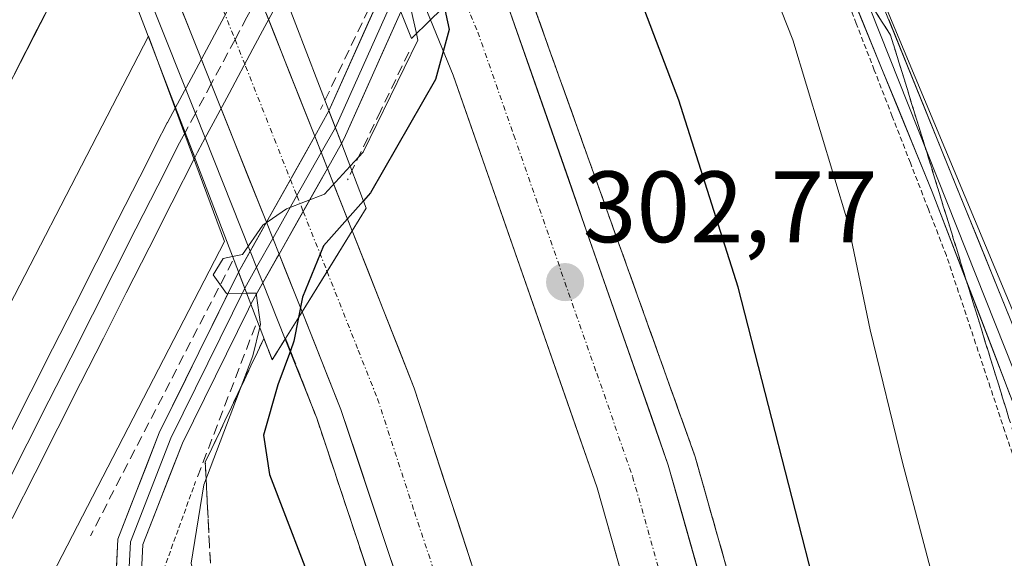
# Model space of a CAD drawing. Units: metres. Extents: x 604689 to 608164, y 4685263 to 4687629.
# Drawn here: x 605101 to 605198, y 4686599 to 4686653 of the extents above; entities that cross this region are included whole.
import ezdxf
from ezdxf.enums import TextEntityAlignment as Align

# ---------------------------------------------------------------- set-up
doc = ezdxf.new("R2010")
doc.units = ezdxf.units.M
doc.header["$MEASUREMENT"] = 0
for name, pattern in [('TRAZO_Y_PUNTO', [1, 0.5, -0.25, 0, -0.25]), ('TRAZOS', [0.75, 0.5, -0.25]), ('TRAZOSX2', [1.5, 1, -0.5])]:
    doc.linetypes.add(name, pattern=pattern)
for name, color, linetype, lineweight in [('Alambrada virtual', 2, 'TRAZOS', 0), ('Arcén (en calzada doble)', 9, 'Continuous', 13), ('Carretera de calzada doble', 1, 'Continuous', 13), ('Carretera de calzada doble Cxs', 1, 'Continuous', 13), ('Carretera de calzada doble eje', 1, 'TRAZO_Y_PUNTO', 0), ('Carretera de calzada única', 19, 'Continuous', 13), ('Carretera de calzada única Cxs', 19, 'Continuous', 13), ('Carátula', 7, 'Continuous', 5), ('Cultivos herbáceos CxS', 92, 'Continuous', 0), ('Curva de nivel maestra', 36, 'Continuous', 30), ('Curva de nivel normal', 36, 'Continuous', 0), ('Ferrocarril', 144, 'Continuous', 13), ('Ferrocarril oculto', 252, 'TRAZOSX2', 13), ('Layer 0', 7, 'Continuous', 0), ('Muro lineal', 1, 'TRAZOSX2', 13), ('Núcleo urbano CxS', 19, 'Continuous', 0), ('Obra de contención lineal', 1, 'TRAZOSX2', 13), ('Puente', 1, 'Continuous', 0), ('Puente Cxs', 1, 'Continuous', 13), ('Punto de cota en terreno', 7, 'Continuous', 0), ('Rótulo de punto de cota en terreno', 19, 'Continuous', 0), ('Talud superficial', 39, 'TRAZOSX2', 0)]:
    doc.layers.add(name, color=color, linetype=linetype, lineweight=lineweight)
doc.styles.add('Arial', font='txt', dxfattribs={"height": 0.2})

# ---------------------------------------------------------------- blocks, each defined once
blk = doc.blocks.new('*U152')
at = {"layer": 'Cultivos herbáceos CxS', "color": 92, "linetype": 'Continuous', "lineweight": 0}
blk.add_polyline3d([(605148.5691, 4685763.0993, 289.5091), (605167.9571, 4685834.5555, 288.8517), (605199.1777, 4685970.4735, 289.3817), (605228.9169, 4686105.2309, 289.489), (605245.3833, 4686218.6701, 289.2901), (605244.6005, 4686272.0321, 290.016), (605242.8973, 4686383.9529, 290.0125), (605234.9327, 4686464.2895, 290.1906), (605209.3465, 4686587.0473, 290.0925), (605201.5033, 4686618.4361, 290.8885), (605179.5423, 4686671.0135, 291.8864), (605170.8046, 4686697.1061, 291.4233), (605161.4927, 4686708.4433, 290.6373), (605293.4709, 4686963.6699, 291.1004)], dxfattribs=at)
blk = doc.blocks.new('5PATER')
at = {"layer": 'Carátula', "linetype": 'Continuous', "lineweight": 5}
h = blk.add_hatch(color=250, dxfattribs=at)
edge = h.paths.add_edge_path()
edge.add_ellipse((0.002, 0.008), major_axis=(-1.326, -1.344), ratio=0.999422, start_angle=0, end_angle=360)

msp = doc.modelspace()

# ---------------------------------------------------------------- linework, layer by layer
at = {"layer": 'Alambrada virtual', "color": 2, "linetype": 'TRAZOS', "lineweight": 0}
for points in [[(605202.83, 4686598.86, 291.115), (605201.383, 4686603.206, 291.077), (605199.936, 4686607.552, 291.321), (605198.489, 4686611.897, 291.49), (605197.042, 4686616.243, 291.595), (605195.594, 4686620.589, 291.696), (605194.147, 4686624.934, 291.859), (605192.7, 4686629.28, 291.876), (605190.917, 4686633.867, 291.775), (605189.133, 4686638.453, 292.09), (605187.35, 4686643.04, 291.798), (605185.567, 4686647.627, 292.113), (605183.783, 4686652.213, 292.262), (605182, 4686656.8, 292.272), (605179.744, 4686660.392, 292.81), (605177.488, 4686663.984, 293.058), (605175.232, 4686667.576, 293.448), (605172.976, 4686671.168, 293.717), (605170.72, 4686674.76, 293.657), (605167.535, 4686675.485, 294.234), (605164.35, 4686676.21, 294.458), (605160.91, 4686674.573, 294.97), (605157.47, 4686672.937, 295.28), (605154.03, 4686671.3, 295.542)], [(605139.798, 4686502.15, 292.031), (605138.665, 4686506.86, 291.997), (605137.532, 4686511.57, 291.924), (605136.4, 4686516.28, 291.754), (605135.268, 4686520.99, 291.732), (605134.135, 4686525.7, 291.851), (605133.003, 4686530.41, 291.902), (605131.87, 4686535.12, 291.785), (605130.316, 4686539.536, 291.787), (605128.763, 4686543.953, 291.896), (605127.209, 4686548.369, 291.773), (605125.655, 4686552.785, 291.822), (605124.101, 4686557.201, 291.956), (605122.548, 4686561.617, 292.046), (605120.994, 4686566.034, 292.026), (605119.44, 4686570.45, 292.313), (605118.3, 4686575.16, 292.554), (605117.16, 4686579.87, 292.645), (605116.02, 4686584.58, 292.862), (605114.88, 4686589.29, 293.277), (605113.74, 4686594, 293.587), (605115.257, 4686598.183, 294.035), (605116.773, 4686602.367, 294.321), (605118.29, 4686606.55, 295.179)]]:
    msp.add_polyline3d(points, dxfattribs=at)
at = {"layer": 'Arcén (en calzada doble)', "color": 9, "linetype": 'Continuous', "lineweight": 13}
for points in [[(605147.011, 4686666.024), (605149.45, 4686660.18), (605150.96, 4686656.54), (605167.85, 4686609.39), (605189.85, 4686531.65), (605198.05, 4686497.73), (605203.1, 4686473.74), (605215.72, 4686388.8), (605220.03, 4686334.01), (605222.33, 4686271.76), (605221.11, 4686223.64), (605217.81, 4686166.4), (605212.43, 4686122.55), (605203.68, 4686069.64), (605195.54, 4686027.43), (605186.66, 4685987.41), (605171.44, 4685926.42), (605161.647, 4685887.17)], [(605109.714, 4686665.145), (605109.72, 4686665.13), (605118.41, 4686643.33), (605123.832, 4686629.714)], [(605123.832, 4686629.714), (605124.459, 4686628.139)], [(605124.459, 4686628.139), (605125.08, 4686626.581)], [(605125.08, 4686626.581), (605127.29, 4686621.03), (605130.42, 4686613.19), (605138.01, 4686590.39), (605157.89, 4686519.49), (605170.51, 4686461.81), (605181.59, 4686386.45), (605186.29, 4686332.32), (605188.18, 4686266.48), (605185.57, 4686191.68), (605181.43, 4686147.77), (605171.18, 4686078.08), (605166.02, 4686049.47), (605160.94, 4686026.06), (605144.3, 4685958.62), (605138.98, 4685937.14), (605127.715, 4685891.628)]]:
    msp.add_lwpolyline(points, dxfattribs=at)
at = {"layer": 'Carretera de calzada doble', "color": 1, "linetype": 'Continuous', "lineweight": 13}
for points in [[(605130.216, 4686641.08), (605124.69, 4686655.06), (605115.915, 4686677.252)], [(605111.251, 4686668.155), (605119.98, 4686646.26), (605125.435, 4686632.568)], [(605147.62, 4686658.41), (605148.77, 4686655.63), (605165.19, 4686608.55), (605187.15, 4686530.94), (605195.33, 4686497.11), (605200.35, 4686473.25), (605212.95, 4686388.48), (605217.25, 4686333.84), (605219.54, 4686271.74), (605218.32, 4686223.75), (605215.03, 4686166.65), (605209.67, 4686122.94), (605200.93, 4686070.13), (605192.81, 4686027.99), (605183.95, 4685988.05), (605168.71, 4685926.97)], [(605140.341, 4686655.848), (605141.67, 4686652.6)], [(605161.45, 4685928.41), (605176.75, 4685989.75), (605185.56, 4686029.49), (605193.65, 4686071.43), (605202.35, 4686124), (605207.67, 4686167.31), (605210.94, 4686224.06), (605212.14, 4686271.7), (605209.87, 4686333.41), (605205.59, 4686387.65), (605193.08, 4686471.95), (605188.12, 4686495.48), (605180, 4686529.07), (605158.14, 4686606.33), (605143.91, 4686647.13), (605141.67, 4686652.6)], [(605133.92, 4686631.71), (605131.48, 4686637.883)], [(605133.92, 4686631.71), (605140.06, 4686616.17), (605147.33, 4686593.85), (605167.63, 4686521.91), (605180.39, 4686463.61), (605191.56, 4686387.62), (605196.31, 4686332.89), (605198.23, 4686266.46), (605195.59, 4686191.03), (605191.4, 4686146.57), (605181.07, 4686076.46), (605175.86, 4686047.51), (605170.71, 4686023.78), (605154.03, 4685956.21), (605148.81, 4685935.13)], [(605126.688, 4686629.422), (605128.96, 4686623.72)], [(605141.48, 4685936.63), (605146.77, 4685958.01), (605163.42, 4686025.48), (605168.52, 4686048.97), (605173.69, 4686077.67), (605183.96, 4686147.47), (605188.11, 4686191.52), (605190.73, 4686266.48), (605188.83, 4686332.47), (605184.12, 4686386.75), (605173.02, 4686462.27), (605160.36, 4686520.11), (605140.45, 4686591.14), (605132.81, 4686614.07), (605128.96, 4686623.72)]]:
    msp.add_lwpolyline(points, dxfattribs=at)
at = {"layer": 'Carretera de calzada doble Cxs', "color": 1, "linetype": 'Continuous', "lineweight": 13}
for points in [[(605130.216, 4686641.08), (605125.435, 4686632.568)], [(605130.216, 4686641.08), (605125.435, 4686632.568)], [(605130.216, 4686641.08), (605125.435, 4686632.568)], [(605130.216, 4686641.08), (605131.48, 4686637.883)], [(605131.48, 4686637.883), (605126.688, 4686629.422)], [(605131.48, 4686637.883), (605126.688, 4686629.422)], [(605131.48, 4686637.883), (605126.688, 4686629.422)], [(605125.435, 4686632.568), (605126.688, 4686629.422)], [(605133.92, 4686631.71), (605131.439, 4686627.713), (605128.96, 4686623.72)], [(605133.92, 4686631.71), (605131.439, 4686627.713), (605128.96, 4686623.72)]]:
    msp.add_lwpolyline(points, dxfattribs=at)
for points in [[(605124.69, 4686655.06, 294.19), (605126.228, 4686651.168, 294.236), (605127.767, 4686647.277, 294.419), (605129.305, 4686643.385, 294.674), (605130.216, 4686641.08, 294.778), (605130.843, 4686639.493, 294.849), (605131.48, 4686637.883, 295.861), (605132.382, 4686635.602, 297.294), (605133.92, 4686631.71, 300.718), (605131.44, 4686627.714, 301.95), (605131.44, 4686627.714, 301.95), (605128.96, 4686623.72, 298.94), (605127.164, 4686628.228, 297.397), (605126.689, 4686629.422, 296.925), (605125.435, 4686632.568, 295.682), (605125.368, 4686632.736, 295.616), (605123.572, 4686637.244, 294.359), (605121.776, 4686641.752, 294.156), (605119.98, 4686646.26, 294.097), (605118.234, 4686650.639, 293.687), (605116.488, 4686655.018, 292.869)], [(605148.77, 4686655.63, 302.97), (605150.412, 4686650.922, 302.977), (605152.054, 4686646.214, 302.955), (605153.696, 4686641.506, 302.914), (605155.338, 4686636.798, 302.943), (605156.98, 4686632.09, 302.901), (605158.622, 4686627.382, 302.842), (605160.264, 4686622.674, 302.891), (605161.906, 4686617.966, 302.817), (605163.548, 4686613.258, 302.712), (605165.19, 4686608.55, 302.703), (605166.482, 4686603.985, 302.712), (605167.774, 4686599.42, 302.527), (605169.065, 4686594.854, 302.53)], [(605160.712, 4686597.241, 302.174), (605159.426, 4686601.785, 302.137), (605158.14, 4686606.33, 302.225), (605156.559, 4686610.863, 302.36), (605154.978, 4686615.397, 302.315), (605153.397, 4686619.93, 302.431), (605151.816, 4686624.463, 302.456), (605150.235, 4686628.997, 302.437), (605148.653, 4686633.53, 302.417), (605147.072, 4686638.063, 302.585), (605145.491, 4686642.597, 302.387), (605143.91, 4686647.13, 300.308), (605142.79, 4686649.865, 298.323), (605141.67, 4686652.6, 296.794)], [(605138.922, 4686595.726, 302.012), (605137.394, 4686600.312, 302.067), (605135.866, 4686604.898, 302.04), (605134.338, 4686609.484, 302.068), (605132.81, 4686614.07, 302.102), (605131.527, 4686617.287, 302.058), (605130.243, 4686620.503, 300.677), (605128.96, 4686623.72, 298.94), (605131.44, 4686627.714, 301.95), (605133.92, 4686631.71, 300.718), (605135.455, 4686627.825, 302.381), (605136.99, 4686623.94, 302.39), (605138.525, 4686620.055, 302.314), (605140.06, 4686616.17, 302.373), (605141.514, 4686611.706, 302.415), (605142.968, 4686607.242, 302.235), (605144.422, 4686602.778, 302.216), (605145.876, 4686598.314, 302.332)]]:
    msp.add_polyline3d(points, dxfattribs=at)
at = {"layer": 'Carretera de calzada doble eje', "color": 1, "linetype": 'TRAZO_Y_PUNTO', "lineweight": 0}
for points in [[(605113.577, 4686672.719), (605113.6, 4686672.66), (605116.28, 4686665.88), (605117.39, 4686663.11), (605121.17, 4686653.55), (605122.33, 4686650.65), (605123.38, 4686648), (605127.01, 4686638.82), (605127.814, 4686636.804)], [(605144.64, 4686655.5), (605145.22, 4686654.11), (605146.34, 4686651.38), (605149.9, 4686641.18), (605158.11, 4686617.64), (605161.66, 4686607.44), (605164.4, 4686597.78), (605168.5, 4686583.3), (605179.48, 4686544.49), (605183.57, 4686530), (605187.66, 4686513.09), (605191.72, 4686496.29), (605194.2, 4686484.53), (605196.72, 4686472.6), (605199.84, 4686451.53), (605209.27, 4686388.07), (605211.42, 4686360.74), (605213.56, 4686333.62), (605214.13, 4686318.2), (605215.27, 4686287.15), (605215.84, 4686271.72), (605215.23, 4686247.72)], [(605127.814, 4686636.804), (605128.451, 4686635.206)], [(605128.451, 4686635.206), (605129.076, 4686633.638)], [(605129.076, 4686633.638), (605131.439, 4686627.713)], [(605131.439, 4686627.713), (605134.51, 4686619.94), (605136.43, 4686615.12), (605140.07, 4686603.96), (605143.89, 4686592.49), (605147.98, 4686578.01), (605152.95, 4686560.25), (605155.5, 4686551.25), (605160.47, 4686533.49), (605163.99, 4686521.01), (605167.85, 4686503.39), (605174.18, 4686474.47), (605176.7, 4686462.94), (605182.35, 4686424.57), (605185.12, 4686405.69), (605187.84, 4686387.18), (605190.19, 4686360.04), (605192.57, 4686332.68), (605193.09, 4686314.76), (605194.04, 4686281.77), (605194.24, 4686274.77), (605194.48, 4686266.47)]]:
    msp.add_lwpolyline(points, dxfattribs=at)
at = {"layer": 'Carretera de calzada única', "color": 19, "linetype": 'Continuous', "lineweight": 13}
msp.add_lwpolyline([(605108.91, 4686663.57), (605105.03, 4686656.05), (605014.79, 4686480.22), (604993.64, 4686432.15), (604916.66, 4686247.42), (604899.76, 4686210.78), (604867.21, 4686149.05), (604858.08, 4686132.78), (604844.73, 4686108.02)], dxfattribs=at)
at = {"layer": 'Carretera de calzada única Cxs', "color": 19, "linetype": 'Continuous', "lineweight": 13}
msp.add_polyline3d([(605100.242, 4686661.965, 290.628), (605102.012, 4686665.42, 290.599), (605103.781, 4686668.875, 290.579), (605105.55, 4686672.33, 290.578), (605107.23, 4686667.95, 290.662), (605108.91, 4686663.57, 290.43), (605108.91, 4686663.57, 290.43), (605106.97, 4686659.81, 290.533), (605105.03, 4686656.05, 290.36), (605102.774, 4686651.654, 290.42), (605100.518, 4686647.259, 290.288)], dxfattribs=at)
at = {"layer": 'Cultivos herbáceos CxS', "color": 92, "linetype": 'Continuous', "lineweight": 0}
msp.add_polyline3d([(605161.493, 4686708.443, 290.637), (605170.805, 4686697.106, 291.423), (605179.542, 4686671.013, 291.886), (605201.503, 4686618.436, 290.889), (605209.346, 4686587.047, 290.093), (605234.933, 4686464.289, 290.191), (605242.897, 4686383.953, 290.013), (605244.6, 4686272.032, 290.016), (605245.383, 4686218.67, 289.29), (605228.917, 4686105.231, 289.489), (605199.178, 4685970.474, 289.382), (605167.957, 4685834.556, 288.852), (605148.569, 4685763.099, 289.509), (605137.344, 4685756.976, 290.288), (605128.455, 4685734.076, 289.516), (605123.836, 4685717.762, 288.897), (605121.088, 4685703.358, 288.693), (605117.469, 4685678.014, 288.609), (605114.378, 4685656.367, 288.481), (605109.945, 4685631.917, 287.794)], dxfattribs=at)
at = {"layer": 'Curva de nivel maestra', "color": 36, "linetype": 'Continuous', "lineweight": 30}
for points in [[(605205.96, 4686476.66, 300), (605197.81, 4686521.42, 300), (605184.94, 4686576.72, 300), (605180.11, 4686594.9, 300), (605172.09, 4686626.16, 300), (605166.24, 4686644.64, 300), (605159.24, 4686663.02, 300), (605156.97, 4686666.23, 300), (605154.38, 4686665.41, 300), (605151.19, 4686663.29, 300)], [(605143.02, 4686653.92, 300), (605143.51, 4686651.63, 300), (605142.15, 4686646.69, 300), (605135.73, 4686635.48, 300), (605135.04, 4686634.7, 300)], [(605135.04, 4686634.7, 300), (605131.08, 4686630.24, 300), (605129, 4686625.16, 300), (605128.61, 4686623.16, 300)], [(605128.609, 4686623.153, 300), (605128.16, 4686620.83, 300), (605127.809, 4686619.869, 300), (605126.58, 4686616.5, 300), (605125.15, 4686611.53, 300), (605125.75, 4686607.62, 300), (605130.65, 4686594.86, 300), (605140.68, 4686564.83, 300), (605150.2, 4686532.16, 300), (605156.4, 4686507.9, 300), (605159.29, 4686497.4, 300)], [(605128.61, 4686623.16, 300), (605128.609, 4686623.153, 300)]]:
    msp.add_polyline3d(points, dxfattribs=at)
at = {"layer": 'Curva de nivel normal', "color": 36, "linetype": 'Continuous', "lineweight": 0}
for points in [[(605228.19, 4686264.8, 295), (605229.27, 4686312.51, 295), (605229.02, 4686357.68, 295), (605226.95, 4686395.37, 295), (605222.6, 4686434.51, 295), (605216.28, 4686478.48, 295), (605209.9, 4686514.16, 295), (605203.21, 4686545.52, 295), (605196.28, 4686575.31, 295), (605192.73, 4686592.18, 295), (605188.36, 4686608.81, 295), (605185.16, 4686621.94, 295), (605182.9, 4686632.68, 295), (605177.51, 4686650.62, 295), (605169.05, 4686672.08, 295), (605163.3, 4686674.5, 295), (605158.65, 4686674.48, 295), (605154.3, 4686671.82, 295), (605149.754, 4686666.634, 295)], [(605149.75, 4686666.63, 295), (605149.26, 4686666.07, 295), (605139.81, 4686662.27, 295), (605137.98, 4686660.7, 295), (605137.54, 4686658.96, 295), (605137.99, 4686657.71, 295), (605139, 4686656.44, 295), (605139.77, 4686653.53, 295), (605140.28, 4686651.24, 295)], [(605140.28, 4686651.24, 295), (605140.42, 4686650.58, 295), (605135, 4686639.5, 295), (605133.73, 4686638.12, 295)], [(605133.73, 4686638.12, 295), (605131.17, 4686635.34, 295), (605127.42, 4686633.89, 295), (605125.08, 4686632.28, 295), (605123.06, 4686629.37, 295), (605122.091, 4686629.18, 295)], [(605122.091, 4686629.18, 295), (605121.16, 4686628.99, 295), (605120.16, 4686627.36, 295), (605121.5, 4686625.52, 295), (605123.48, 4686625.55, 295)], [(605124.77, 4686622.19, 295), (605124.84, 4686622.47, 295), (605124.43, 4686625.57, 295), (605123.48, 4686625.55, 295)], [(605124.77, 4686622.19, 295), (605124.08, 4686619.36, 295), (605119.24, 4686606.63, 295), (605117.98, 4686598.86, 295), (605119.7, 4686590.92, 295), (605122.66, 4686583.12, 295), (605125.95, 4686573.75, 295), (605134.7, 4686547.82, 295), (605148.28, 4686498.06, 295), (605160.2, 4686448.3, 295), (605169.49, 4686396.42, 295), (605177.23, 4686335.33, 295), (605181.44, 4686282.56, 295), (605183.54, 4686239.9, 295)]]:
    msp.add_polyline3d(points, dxfattribs=at)
at = {"layer": 'Ferrocarril', "color": 144, "linetype": 'Continuous', "lineweight": 13}
msp.add_polyline3d([(605117.39, 4686641.44, 294.237), (605116.84, 4686640.42, 294.313), (605114.687, 4686636.168, 294.051), (605112.535, 4686631.916, 294.112), (605110.382, 4686627.664, 294.182), (605108.229, 4686623.412, 294.119), (605106.077, 4686619.159, 294.329), (605103.924, 4686614.907, 294.116), (605101.772, 4686610.655, 294.334), (605099.619, 4686606.403, 294.093), (605097.466, 4686602.151, 294.191), (605095.314, 4686597.899, 294.222), (605093.161, 4686593.647, 294.042), (605091.008, 4686589.395, 294.232), (605088.856, 4686585.143, 294.065), (605086.703, 4686580.891, 294.324), (605084.551, 4686576.638, 294.03), (605082.398, 4686572.386, 294.19), (605080.245, 4686568.134, 294.068), (605078.093, 4686563.882, 293.915), (605075.94, 4686559.63, 294.125)], dxfattribs=at)
at = {"layer": 'Ferrocarril oculto', "color": 252, "linetype": 'TRAZOSX2', "lineweight": 13}
msp.add_polyline3d([(605126.17, 4686657.83, 294.523), (605124.69, 4686655.06, 294.19), (605123.51, 4686652.855, 294.075), (605122.33, 4686650.65, 294.075), (605119.98, 4686646.26, 294.097), (605118.41, 4686643.33, 294.176), (605117.39, 4686641.44, 294.237)], dxfattribs=at)
at = {"layer": 'Layer 0', "linetype": 'Continuous', "lineweight": 0}
for points in [[(605204.864, 4686608.591), (605183.42, 4686661.43), (605173.566, 4686677.711), (605165.999, 4686681.68), (605158.196, 4686680.245), (605151.659, 4686675.33), (605147.729, 4686671.349)], [(605204.137, 4686605.879), (605182.28, 4686660.915), (605172.667, 4686677.023), (605165.576, 4686680.727), (605158.644, 4686679.881), (605152.893, 4686674.943), (605148.291, 4686670.041)], [(605148.826, 4686668.794), (605153.617, 4686674.43), (605158.908, 4686679.087), (605165.417, 4686679.616), (605172.032, 4686676.282), (605181.14, 4686660.4), (605191.304, 4686635.578), (605200.565, 4686611.435), (605204.97, 4686596.7), (605219.85, 4686531.04), (605226.93, 4686502.89), (605230.61, 4686476.05), (605236.36, 4686444.06), (605239.9, 4686414.56), (605241.31, 4686388.66), (605240.9, 4686365.07), (605242.78, 4686340.58), (605243.36, 4686313.53), (605243.01, 4686283.42), (605241.893, 4686228.463)], [(605137.45, 4686656.62), (605131.627, 4686643.592)], [(605138.095, 4686654.992), (605132.26, 4686641.948)], [(605132.876, 4686640.348), (605133.141, 4686640.847), (605138.73, 4686653.39)], [(605130.216, 4686641.08), (605131.627, 4686643.592)], [(605131.627, 4686643.592), (605132.876, 4686640.348)], [(605131.627, 4686643.592), (605132.876, 4686640.348)], [(605132.26, 4686641.948), (605130.856, 4686639.462)], [(605130.216, 4686641.08), (605125.435, 4686632.568)], [(605130.216, 4686641.08), (605131.48, 4686637.883)], [(605130.216, 4686641.08), (605131.48, 4686637.883)], [(605130.216, 4686641.08), (605131.48, 4686637.883)], [(605132.876, 4686640.348), (605131.48, 4686637.883)], [(605130.856, 4686639.462), (605128.451, 4686635.206)], [(605131.48, 4686637.883), (605126.688, 4686629.422)], [(605128.451, 4686635.206), (605126.066, 4686630.983)], [(605123.832, 4686629.714), (605125.435, 4686632.568)], [(605125.435, 4686632.568), (605126.688, 4686629.422)], [(605125.435, 4686632.568), (605126.688, 4686629.422)], [(605125.435, 4686632.568), (605126.688, 4686629.422)], [(605126.066, 4686630.983), (605124.459, 4686628.139)], [(605122.676, 4686627.655), (605123.832, 4686629.714)], [(605126.688, 4686629.422), (605125.08, 4686626.581)], [(604998.68, 4686253.92), (605011.98, 4686277.84), (605032.71, 4686304), (605067.05, 4686342.79), (605079.43, 4686368.21), (605085.47, 4686389.39), (605093.37, 4686439.49), (605093.24, 4686460.04), (605096.29, 4686473.4), (605105.66, 4686487.88), (605120.95, 4686507.24), (605127.86, 4686517.43), (605129.02, 4686526.15), (605125.96, 4686540.72), (605112.13, 4686581.68), (605110.38, 4686593.99), (605110.74, 4686601.25), (605114.83, 4686611.74), (605122.676, 4686627.655)], [(605122.676, 4686627.655), (605123.89, 4686624.48)], [(605122.676, 4686627.655), (605123.89, 4686624.48)], [(605124.459, 4686628.139), (605123.286, 4686626.06)], [(605125.08, 4686626.581), (605124.303, 4686625.209), (605123.89, 4686624.48)], [(605123.286, 4686626.06), (605115.975, 4686611.235), (605111.98, 4686600.99), (605111.635, 4686594.045), (605113.35, 4686581.97), (605127.165, 4686541.05), (605130.29, 4686526.195), (605129.06, 4686516.975), (605121.96, 4686506.5), (605106.68, 4686487.15), (605097.46, 4686472.91), (605094.49, 4686459.905), (605094.62, 4686439.395), (605086.695, 4686389.12), (605080.6, 4686367.765), (605068.1, 4686342.09), (605033.665, 4686303.195), (605013.02, 4686277.145), (604999.845, 4686253.435), (604994.235, 4686233.99), (604993.885, 4686219.31), (604996.275, 4686205.265), (604996.665, 4686197.51), (604995.713, 4686194.04)], [(605123.89, 4686624.48), (605123.654, 4686623.966), (605117.12, 4686610.73), (605113.22, 4686600.73), (605112.89, 4686594.1), (605114.57, 4686582.26), (605128.37, 4686541.38), (605131.56, 4686526.24), (605130.26, 4686516.52), (605122.97, 4686505.76), (605107.7, 4686486.42), (605098.63, 4686472.42), (605095.74, 4686459.77), (605095.87, 4686439.3), (605087.92, 4686388.85), (605081.77, 4686367.32), (605069.15, 4686341.39), (605034.62, 4686302.39), (605014.06, 4686276.45), (605001.01, 4686252.95)]]:
    msp.add_lwpolyline(points, dxfattribs=at)
for points in [[(605118.343, 4686638.96, 294.252), (605117.395, 4686641.432, 294.237), (605116.447, 4686643.905, 294.084), (605116.649, 4686644.277, 294.069), (605118.217, 4686647.204, 293.95), (605120.567, 4686651.594, 293.892), (605121.746, 4686653.798, 293.952), (605122.926, 4686656.003, 294.033), (605124.406, 4686658.773, 294.262), (605124.437, 4686658.83, 294.262), (605125.223, 4686660.3, 294.264), (605126.17, 4686657.829, 294.523), (605127.117, 4686655.359, 294.361), (605126.454, 4686654.117, 294.276), (605125.274, 4686651.912, 294.183), (605124.093, 4686649.706, 294.169), (605121.743, 4686645.316, 294.212), (605120.171, 4686642.383, 294.184), (605119.15, 4686640.49, 294.18), (605119.122, 4686640.44, 294.181), (605118.613, 4686639.494, 294.22), (605118.343, 4686638.96, 294.252)], [(605138.73, 4686653.39, 295.586), (605136.867, 4686649.209, 294.914), (605135.004, 4686645.028, 294.8), (605133.142, 4686640.847, 295.458), (605132.876, 4686640.348, 295.463), (605131.627, 4686643.592, 294.831), (605133.568, 4686647.935, 294.725), (605135.509, 4686652.277, 294.733), (605137.45, 4686656.62, 295.174), (605138.73, 4686653.39, 295.586)], [(605124.303, 4686625.209, 295.526), (605123.89, 4686624.48, 295.32), (605122.676, 4686627.655, 295.458), (605124.914, 4686631.639, 295.668), (605125.435, 4686632.568, 295.626), (605127.151, 4686635.624, 295.49), (605129.389, 4686639.608, 294.752), (605130.216, 4686641.08, 294.781), (605131.627, 4686643.592, 294.831), (605132.876, 4686640.348, 295.463), (605131.48, 4686637.883, 295.748), (605130.732, 4686636.563, 295.901), (605128.589, 4686632.778, 297.019), (605126.689, 4686629.422, 296.692), (605126.446, 4686628.994, 296.65), (605124.303, 4686625.209, 295.526)]]:
    msp.add_polyline3d(points, close=True, dxfattribs=at)
for points in [[(605125.223, 4686660.3, 294.264), (605124.437, 4686658.83, 294.262), (605124.406, 4686658.773, 294.262), (605122.926, 4686656.003, 294.033), (605121.746, 4686653.798, 293.952), (605120.567, 4686651.594, 293.892), (605118.217, 4686647.204, 293.95), (605116.649, 4686644.277, 294.069), (605116.447, 4686643.905, 294.084)], [(605125.223, 4686660.3, 294.264), (605124.437, 4686658.83, 294.262), (605124.406, 4686658.773, 294.262), (605122.926, 4686656.003, 294.033), (605121.746, 4686653.798, 293.952), (605120.567, 4686651.594, 293.893), (605118.217, 4686647.204, 293.95), (605116.649, 4686644.277, 294.069), (605116.447, 4686643.905, 294.084)], [(605199.022, 4686615.459, 291.393), (605197.478, 4686619.483, 291.453), (605195.935, 4686623.507, 291.515), (605194.391, 4686627.531, 291.741), (605192.848, 4686631.554, 291.614), (605191.305, 4686635.578, 291.585), (605189.61, 4686639.715, 291.841), (605187.916, 4686643.852, 291.644), (605186.222, 4686647.989, 291.856), (605184.528, 4686652.126, 292.084), (605182.834, 4686656.263, 292.157)], [(605127.117, 4686655.359, 294.361), (605126.454, 4686654.117, 294.276), (605125.274, 4686651.912, 294.183), (605124.093, 4686649.706, 294.169), (605121.743, 4686645.316, 294.212), (605120.171, 4686642.383, 294.184), (605119.15, 4686640.49, 294.18), (605119.122, 4686640.44, 294.181), (605118.613, 4686639.494, 294.22), (605118.343, 4686638.96, 294.252)], [(605127.117, 4686655.359, 294.361), (605126.454, 4686654.117, 294.276), (605125.274, 4686651.912, 294.183), (605124.093, 4686649.706, 294.169), (605121.743, 4686645.316, 294.212), (605120.171, 4686642.383, 294.184), (605119.15, 4686640.49, 294.18), (605119.122, 4686640.44, 294.181), (605118.613, 4686639.494, 294.22), (605118.343, 4686638.96, 294.252)], [(605186.994, 4686652.624, 291.441), (605188.781, 4686648.22, 291.3), (605190.568, 4686643.817, 291.341), (605192.355, 4686639.414, 291.251), (605194.142, 4686635.011, 291.162), (605195.929, 4686630.607, 291.299), (605197.716, 4686626.204, 291.179), (605199.503, 4686621.801, 291.088)], [(605099.987, 4686611.559, 294.182), (605102.14, 4686615.811, 294.06), (605104.292, 4686620.063, 294.035), (605106.445, 4686624.315, 294.139), (605108.598, 4686628.567, 294.049), (605110.75, 4686632.819, 294.04), (605112.903, 4686637.071, 293.911), (605115.056, 4686641.323, 294.051), (605115.08, 4686641.369, 294.052), (605115.63, 4686642.389, 294.071), (605115.658, 4686642.44, 294.072), (605116.447, 4686643.905, 294.084), (605117.395, 4686641.432, 294.237), (605118.343, 4686638.96, 294.252), (605116.086, 4686634.503, 293.953), (605113.829, 4686630.045, 294.095), (605111.573, 4686625.588, 294.105), (605109.316, 4686621.13, 294.099), (605107.06, 4686616.673, 294.206), (605104.803, 4686612.216, 294.064), (605102.547, 4686607.758, 294.193), (605100.29, 4686603.301, 293.942)], [(605116.447, 4686643.905, 294.084), (605115.658, 4686642.44, 294.072), (605115.63, 4686642.389, 294.071), (605115.08, 4686641.369, 294.052), (605115.056, 4686641.323, 294.051), (605112.903, 4686637.071, 293.911), (605110.75, 4686632.819, 294.04), (605108.598, 4686628.567, 294.049), (605106.445, 4686624.315, 294.139), (605104.292, 4686620.063, 294.035), (605102.14, 4686615.811, 294.06), (605099.987, 4686611.559, 294.182)], [(605116.447, 4686643.905, 294.084), (605115.658, 4686642.44, 294.072), (605115.63, 4686642.389, 294.071), (605115.08, 4686641.369, 294.052), (605115.056, 4686641.323, 294.051), (605112.903, 4686637.071, 293.911), (605110.75, 4686632.819, 294.04), (605108.598, 4686628.567, 294.049), (605106.445, 4686624.315, 294.139), (605104.292, 4686620.063, 294.035), (605102.14, 4686615.811, 294.06), (605099.987, 4686611.559, 294.182)], [(605116.447, 4686643.905, 294.084), (605117.395, 4686641.432, 294.237), (605118.343, 4686638.96, 294.252)], [(605116.447, 4686643.905, 294.084), (605117.395, 4686641.432, 294.237), (605118.343, 4686638.96, 294.252)], [(605116.447, 4686643.905, 294.084), (605117.395, 4686641.432, 294.237), (605118.343, 4686638.96, 294.252)], [(605116.447, 4686643.905, 294.084), (605117.395, 4686641.432, 294.237), (605118.343, 4686638.96, 294.252)], [(605118.343, 4686638.96, 294.252), (605116.086, 4686634.503, 293.953), (605113.829, 4686630.045, 294.095), (605111.573, 4686625.588, 294.105), (605109.316, 4686621.13, 294.099), (605107.06, 4686616.673, 294.206), (605104.803, 4686612.216, 294.064), (605102.547, 4686607.758, 294.193), (605100.29, 4686603.301, 293.942)], [(605118.343, 4686638.96, 294.252), (605116.086, 4686634.503, 293.953), (605113.829, 4686630.045, 294.095), (605111.573, 4686625.588, 294.105), (605109.316, 4686621.13, 294.099), (605107.06, 4686616.673, 294.206), (605104.803, 4686612.216, 294.064), (605102.547, 4686607.758, 294.193), (605100.29, 4686603.301, 293.942)], [(605110.56, 4686597.62, 293.481), (605110.74, 4686601.25, 293.915), (605112.103, 4686604.747, 294.262), (605113.467, 4686608.243, 294.422), (605114.83, 4686611.74, 294.439), (605116.792, 4686615.719, 294.576), (605118.753, 4686619.698, 294.564), (605120.714, 4686623.676, 294.652), (605122.676, 4686627.655, 295.458), (605123.89, 4686624.48, 295.32), (605123.89, 4686624.48, 295.32), (605123.654, 4686623.966, 295.194), (605121.476, 4686619.554, 294.737), (605119.298, 4686615.142, 294.689), (605117.12, 4686610.73, 294.652), (605115.82, 4686607.397, 294.366), (605114.52, 4686604.063, 294.216), (605113.22, 4686600.73, 294.029), (605113.055, 4686597.415, 293.795)]]:
    msp.add_polyline3d(points, dxfattribs=at)
at = {"layer": 'Muro lineal', "color": 1, "linetype": 'TRAZOSX2', "lineweight": 13}
for points in [[(605136.85, 4686656.35, 294.909), (605130.8, 4686643.73, 294.775)], [(605122.07, 4686628.72, 295.327), (605108.03, 4686601.57, 293.654)]]:
    msp.add_polyline3d(points, dxfattribs=at)
at = {"layer": 'Núcleo urbano CxS', "color": 19, "linetype": 'Continuous', "lineweight": 0}
for points in [[(605342.94, 4687094.169, 294.245), (605138.5, 4686698.812, 293.848), (605138.674, 4686698.711, 293.877), (605145.755, 4686678.01, 294.836), (605161.493, 4686708.443, 290.637), (605170.805, 4686697.106, 291.423), (605179.542, 4686671.013, 291.886), (605201.503, 4686618.436, 290.889), (605209.346, 4686587.047, 290.093), (605234.933, 4686464.289, 290.191), (605242.897, 4686383.953, 290.013), (605244.6, 4686272.032, 290.016), (605245.383, 4686218.67, 289.29), (605228.917, 4686105.231, 289.489), (605199.178, 4685970.474, 289.382), (605167.957, 4685834.556, 288.852), (605148.569, 4685763.099, 289.509)], [(605161.493, 4686708.443, 290.637), (605170.805, 4686697.106, 291.423), (605179.542, 4686671.013, 291.886), (605201.503, 4686618.436, 290.889), (605209.346, 4686587.047, 290.093), (605234.933, 4686464.289, 290.191), (605242.897, 4686383.953, 290.013), (605244.6, 4686272.032, 290.016), (605245.383, 4686218.67, 289.29), (605228.917, 4686105.231, 289.489), (605199.178, 4685970.474, 289.382), (605167.957, 4685834.556, 288.852), (605148.569, 4685763.099, 289.509), (605137.344, 4685756.976, 290.288), (605128.455, 4685734.076, 289.516), (605123.836, 4685717.762, 288.897), (605121.088, 4685703.358, 288.693), (605117.469, 4685678.014, 288.609), (605114.378, 4685656.367, 288.481), (605109.945, 4685631.917, 287.794)], [(605102.719, 4686594.783, 291.057), (605121.275, 4686630.668, 295.361), (605117.365, 4686641.241, 294.043), (605115.969, 4686645.015, 294.246), (605113.764, 4686650.977, 293.841), (605075.043, 4686576.096, 293.819), (605074.984, 4686575.98, 293.819), (605016.681, 4686458.378, 294.072), (605016.679, 4686458.375, 294.072), (605016.678, 4686458.371, 294.072), (605016.57, 4686458.144, 294.061), (605016.568, 4686458.14, 294.061), (605016.566, 4686458.136, 294.061), (604935.898, 4686280.713, 295.56), (604864.579, 4686131.79, 296.915), (604766.823, 4685942.346, 286.369), (604761.988, 4685932.974, 285.855)], [(605102.719, 4686594.783, 291.057), (605121.275, 4686630.668, 295.361), (605117.365, 4686641.241, 294.043), (605115.969, 4686645.015, 294.246), (605113.764, 4686650.977, 293.841), (605075.043, 4686576.096, 293.819), (605074.984, 4686575.98, 293.819), (605016.681, 4686458.378, 294.072), (605016.679, 4686458.375, 294.072), (605016.678, 4686458.371, 294.072), (605016.57, 4686458.144, 294.061), (605016.568, 4686458.14, 294.061), (605016.566, 4686458.136, 294.061), (604935.898, 4686280.713, 295.56), (604864.579, 4686131.79, 296.915), (604766.823, 4685942.346, 286.369), (604761.988, 4685932.974, 285.855)], [(604864.579, 4686131.79, 296.915), (604935.898, 4686280.713, 295.56), (605016.566, 4686458.136, 294.061), (605016.568, 4686458.14, 294.061), (605016.57, 4686458.144, 294.061), (605016.678, 4686458.371, 294.072), (605016.679, 4686458.375, 294.072), (605016.681, 4686458.378, 294.072), (605074.984, 4686575.98, 293.819), (605075.043, 4686576.096, 293.819), (605113.764, 4686650.977, 293.841), (605115.969, 4686645.015, 294.246), (605117.365, 4686641.241, 294.043), (605121.275, 4686630.668, 295.361), (605102.719, 4686594.783, 291.057), (605092.646, 4686575.304, 289.938), (605089.289, 4686568.811, 289.83), (605031.076, 4686451.391, 290.438), (604950.429, 4686274.016, 291.545), (604950.427, 4686274.012, 291.545), (604950.364, 4686273.877, 291.543), (604950.361, 4686273.872, 291.542), (604878.96, 4686124.774, 292.074)], [(605165.625, 4686271.018, 290.142), (605166.296, 4686315.233, 291.147), (605152.337, 4686418.133, 290.912), (605133.742, 4686490.561, 290.401), (605119.224, 4686550.537, 290.869), (605107.221, 4686589.932, 292.714), (605102.719, 4686594.783, 291.057), (605121.275, 4686630.668, 295.361), (605117.365, 4686641.241, 294.043), (605115.969, 4686645.015, 294.246), (605113.764, 4686650.977, 293.841), (605075.043, 4686576.096, 293.819), (605074.984, 4686575.98, 293.819), (605016.681, 4686458.378, 294.072), (605016.679, 4686458.375, 294.072), (605016.678, 4686458.371, 294.072), (605016.57, 4686458.144, 294.061), (605016.568, 4686458.14, 294.061), (605016.566, 4686458.136, 294.061), (604935.898, 4686280.713, 295.56), (604864.579, 4686131.79, 296.915)]]:
    msp.add_polyline3d(points, dxfattribs=at)
at = {"layer": 'Obra de contención lineal', "color": 1, "linetype": 'TRAZOSX2', "lineweight": 13}
for points in [[(605139.53, 4686649.39, 295.995), (605136.76, 4686643.62, 295.148), (605133.46, 4686636.76, 297.365)], [(605124.35, 4686622.34, 295.383), (605118.29, 4686606.55, 295.179)]]:
    msp.add_polyline3d(points, dxfattribs=at)
at = {"layer": 'Puente', "color": 1, "linetype": 'Continuous', "lineweight": 0}
for points in [[(605141.67, 4686652.6, 296.794), (605139.78, 4686650.75, 296.044), (605138.73, 4686653.39, 295.586), (605137.45, 4686656.62, 295.174), (605123.49, 4686691.82, 290.489), (605122.01, 4686695.56, 290.666), (605120.02, 4686700.57, 290.586), (605117.29, 4686707.44, 294.017), (605116.77, 4686708.75, 295.716), (605117.93, 4686710.6, 297.405), (605120.41, 4686714.54, 299.617), (605122.88, 4686718.51, 297.304), (605125.61, 4686722.88, 294.172), (605128.27, 4686716.68, 290.896), (605130.1, 4686712.42, 290.937), (605131.93, 4686708.16, 290.513), (605137.26, 4686695.74, 293.636), (605141.16, 4686686.65, 294.469), (605151.61, 4686662.31, 300.561), (605149.45, 4686660.18, 301.453), (605147.62, 4686658.41, 303), (605144.64, 4686655.5, 300.655), (605141.67, 4686652.6, 296.794)], [(605128.96, 4686623.72, 298.94), (605126.01, 4686618.96, 296.364), (605123.89, 4686624.48, 295.32), (605122.67, 4686627.67, 295.458), (605108.91, 4686663.57, 290.43), (605107.23, 4686667.95, 290.662), (605105.55, 4686672.33, 290.578), (605101.82, 4686682.08, 298.496), (605102.51, 4686683.22, 299.386), (605104.16, 4686685.95, 298.987), (605109.19, 4686694.26, 296.261), (605109.89, 4686695.42, 295.907), (605111.04, 4686697.32, 295.777), (605111.76, 4686695.44, 293.086), (605114.17, 4686689.15, 290.823), (605117.55, 4686680.32, 290.464), (605126.17, 4686657.83, 294.523), (605131.62, 4686643.61, 294.83), (605132.89, 4686640.31, 295.477), (605135.32, 4686633.97, 300.719), (605133.92, 4686631.71, 300.718), (605128.96, 4686623.72, 298.94)]]:
    msp.add_polyline3d(points, dxfattribs=at)
at = {"layer": 'Puente Cxs', "color": 1, "linetype": 'Continuous', "lineweight": 13}
for points in [[(605141.67, 4686652.6, 296.794), (605139.78, 4686650.75, 296.044), (605138.73, 4686653.39, 295.586), (605137.45, 4686656.62, 295.174), (605123.49, 4686691.82, 290.489), (605122.01, 4686695.56, 290.666), (605120.02, 4686700.57, 290.586), (605117.29, 4686707.44, 294.017), (605116.77, 4686708.75, 295.716), (605117.93, 4686710.6, 297.405), (605120.41, 4686714.54, 299.617), (605122.88, 4686718.51, 297.304), (605125.61, 4686722.88, 294.172), (605128.27, 4686716.68, 290.896), (605130.1, 4686712.42, 290.937), (605131.93, 4686708.16, 290.513), (605137.26, 4686695.74, 293.636), (605141.16, 4686686.65, 294.469), (605151.61, 4686662.31, 300.561), (605149.45, 4686660.18, 301.453), (605147.62, 4686658.41, 303), (605144.64, 4686655.5, 300.655), (605141.67, 4686652.6, 296.794)], [(605128.96, 4686623.72, 298.94), (605126.01, 4686618.96, 296.364), (605123.89, 4686624.48, 295.32), (605122.67, 4686627.67, 295.458), (605108.91, 4686663.57, 290.43), (605107.23, 4686667.95, 290.662), (605105.55, 4686672.33, 290.578), (605101.82, 4686682.08, 298.496), (605102.51, 4686683.22, 299.386), (605104.16, 4686685.95, 298.987), (605109.19, 4686694.26, 296.261), (605109.89, 4686695.42, 295.907), (605111.04, 4686697.32, 295.777), (605111.76, 4686695.44, 293.086), (605114.17, 4686689.15, 290.823), (605117.55, 4686680.32, 290.464), (605126.17, 4686657.83, 294.523), (605131.62, 4686643.61, 294.83), (605132.89, 4686640.31, 295.477), (605135.32, 4686633.97, 300.719), (605133.92, 4686631.71, 300.718), (605128.96, 4686623.72, 298.94)]]:
    msp.add_polyline3d(points, close=True, dxfattribs=at)
at = {"layer": 'Talud superficial', "color": 39, "linetype": 'TRAZOSX2', "lineweight": 0}
for points in [[(605193.03, 4686632.12, 291.504), (605191.57, 4686636.86, 291.47), (605190.1, 4686641.6, 291.525), (605188.64, 4686646.34, 291.502), (605187.17, 4686651.08, 291.533), (605184.73, 4686654.88, 291.784), (605182.29, 4686658.69, 292.137), (605179.86, 4686662.49, 292.397), (605177.42, 4686666.3, 292.759), (605174.98, 4686670.1, 293.066), (605171.68, 4686671.37, 293.894), (605168.38, 4686672.63, 295.073), (605165.08, 4686673.9, 294.754), (605155.94, 4686673.14, 294.926), (605153.22, 4686669.03, 295.739), (605150.49, 4686664.92, 295.703)], [(605149.54, 4686660.27, 302.014), (605150.96, 4686656.54, 303.049), (605152.5, 4686652.25, 303.036), (605154.03, 4686647.97, 303.066), (605155.57, 4686643.68, 302.971), (605157.1, 4686639.39, 302.956), (605158.64, 4686635.11, 302.961), (605160.17, 4686630.82, 302.91), (605161.71, 4686626.54, 302.905)], [(605170.87, 4686598.717, 302.493), (605170.44, 4686600.24, 302.537), (605170.007, 4686601.767, 302.562), (605169.573, 4686603.293, 302.508), (605169.14, 4686604.82, 302.529), (605168.71, 4686606.343, 302.569), (605168.28, 4686607.867, 302.593), (605167.85, 4686609.39, 302.604), (605167.337, 4686610.82, 302.621), (605166.823, 4686612.25, 302.662), (605166.31, 4686613.68, 302.707), (605165.8, 4686615.107, 302.721), (605165.29, 4686616.533, 302.743), (605164.78, 4686617.96, 302.831), (605164.267, 4686619.39, 302.853), (605163.753, 4686620.82, 302.871), (605163.24, 4686622.25, 302.887), (605162.73, 4686623.68, 302.9), (605162.22, 4686625.11, 302.931), (605161.71, 4686626.54, 302.905), (605161.197, 4686627.967, 302.871), (605160.683, 4686629.393, 302.894), (605160.17, 4686630.82, 302.91), (605159.66, 4686632.25, 302.896), (605159.15, 4686633.68, 302.931), (605158.64, 4686635.11, 302.961), (605158.127, 4686636.537, 303.003), (605157.613, 4686637.963, 302.994), (605157.1, 4686639.39, 302.956), (605156.59, 4686640.82, 302.966), (605156.08, 4686642.25, 302.996), (605155.57, 4686643.68, 302.971), (605155.057, 4686645.11, 302.97), (605154.543, 4686646.54, 303.005), (605154.03, 4686647.97, 303.066), (605153.52, 4686649.397, 303.035), (605153.01, 4686650.823, 303.023), (605152.5, 4686652.25, 303.036), (605151.987, 4686653.68, 303.023)], [(605185.543, 4686653.613, 291.656), (605186.357, 4686652.347, 291.574), (605187.17, 4686651.08, 291.533), (605187.66, 4686649.5, 291.61), (605188.15, 4686647.92, 291.557), (605188.64, 4686646.34, 291.502), (605189.127, 4686644.76, 291.515), (605189.613, 4686643.18, 291.542), (605190.1, 4686641.6, 291.525), (605190.59, 4686640.02, 291.525), (605191.08, 4686638.44, 291.468), (605191.57, 4686636.86, 291.47), (605192.057, 4686635.28, 291.459), (605192.543, 4686633.7, 291.472), (605193.03, 4686632.12, 291.504), (605193.52, 4686630.54, 291.555), (605194.01, 4686628.96, 291.552), (605194.5, 4686627.38, 291.588), (605194.987, 4686625.8, 291.569), (605195.473, 4686624.22, 291.538), (605195.96, 4686622.64, 291.441), (605196.45, 4686621.063, 291.468), (605196.94, 4686619.487, 291.498), (605197.43, 4686617.91, 291.424), (605197.917, 4686616.33, 291.347), (605198.403, 4686614.75, 291.42), (605198.89, 4686613.17, 291.388)], [(605225.16, 4686502.11, 290.383), (605222.01, 4686516.67, 290.396), (605220.95, 4686521.52, 290.376), (605219.9, 4686526.38, 290.412), (605217.8, 4686536.08, 290.426), (605216.74, 4686540.94, 290.379), (605214.64, 4686550.64, 290.381), (605213.59, 4686555.5, 290.441), (605212.53, 4686560.35, 290.422), (605209.38, 4686574.91, 290.191), (605208.32, 4686579.76, 290.325), (605207.27, 4686584.62, 290.399), (605206.22, 4686589.47, 290.498), (605204.75, 4686594.21, 290.654), (605203.29, 4686598.95, 290.861), (605201.82, 4686603.69, 290.958), (605200.36, 4686608.43, 291.277), (605198.89, 4686613.17, 291.388), (605197.43, 4686617.91, 291.424), (605195.96, 4686622.64, 291.441), (605194.5, 4686627.38, 291.588), (605193.03, 4686632.12, 291.504)], [(605161.71, 4686626.54, 302.905), (605163.24, 4686622.25, 302.887), (605164.78, 4686617.96, 302.831), (605166.31, 4686613.68, 302.707), (605167.85, 4686609.39, 302.604), (605169.14, 4686604.82, 302.529), (605170.44, 4686600.24, 302.537), (605171.73, 4686595.67, 302.488)], [(605119.89, 4686598.97, 295.851), (605119.807, 4686600.617, 296.004), (605119.723, 4686602.263, 296.069), (605119.64, 4686603.91, 296.104), (605119.557, 4686605.557, 295.639), (605119.473, 4686607.203, 295.085), (605119.39, 4686608.85, 294.704), (605120.037, 4686610.21, 294.639), (605120.683, 4686611.57, 294.86), (605121.33, 4686612.93, 294.8), (605121.973, 4686614.29, 294.8), (605122.617, 4686615.65, 294.988), (605123.26, 4686617.01, 294.841), (605123.903, 4686618.373, 294.784), (605124.546, 4686619.735, 294.803), (605125.189, 4686621.098, 294.785), (605125.599, 4686620.029, 294.825), (605126.01, 4686618.96, 295.045), (605126.67, 4686620.025, 296.231), (605127.33, 4686621.09, 297.367), (605127.847, 4686619.773, 298.997), (605128.363, 4686618.457, 301.432), (605128.88, 4686617.14, 301.92), (605129.393, 4686615.823, 301.908), (605129.907, 4686614.507, 301.965), (605130.42, 4686613.19, 301.942), (605130.927, 4686611.67, 301.899), (605131.433, 4686610.15, 301.883), (605131.94, 4686608.63, 301.959), (605132.447, 4686607.11, 301.952), (605132.953, 4686605.59, 301.908), (605133.46, 4686604.07, 301.872), (605133.963, 4686602.55, 301.633), (605134.467, 4686601.03, 301.59), (605134.97, 4686599.51, 301.667), (605135.477, 4686597.99, 301.769)], [(605125.189, 4686621.098, 294.785), (605123.26, 4686617.01, 294.841), (605121.33, 4686612.93, 294.8), (605119.39, 4686608.85, 294.704), (605120.39, 4686589.1, 294.784), (605121.85, 4686584.53, 294.39), (605123.32, 4686579.95, 294.579), (605124.78, 4686575.38, 294.448), (605126.25, 4686570.81, 294.392), (605127.71, 4686566.24, 294.399), (605129.18, 4686561.66, 293.978), (605130.64, 4686557.09, 294.04), (605132.11, 4686552.52, 293.929), (605133.57, 4686547.94, 293.702), (605135.04, 4686543.37, 294.025), (605136.5, 4686538.8, 294.145), (605137.97, 4686534.23, 294.146), (605139.43, 4686529.65, 294.469), (605140.9, 4686525.08, 294.605), (605143.06, 4686515.6, 294.319), (605144.14, 4686510.85, 294.234), (605147.38, 4686496.63, 294.187)], [(605127.33, 4686621.09, 297.367), (605126.01, 4686618.96, 295.045), (605125.189, 4686621.098, 294.785)], [(605161.05, 4686505.07, 300.898), (605159.99, 4686509.88, 300.969), (605158.94, 4686514.68, 301.008), (605157.89, 4686519.49, 301.145), (605156.56, 4686524.22, 301.065), (605155.24, 4686528.94, 301.034), (605153.91, 4686533.67, 301.063), (605152.59, 4686538.4, 301.154), (605151.26, 4686543.12, 301.171), (605149.94, 4686547.85, 301.258), (605148.61, 4686552.58, 301.281), (605147.29, 4686557.3, 301.285), (605145.96, 4686562.03, 301.289), (605144.64, 4686566.76, 301.445), (605143.31, 4686571.48, 301.401), (605141.99, 4686576.21, 301.566), (605140.66, 4686580.94, 301.646), (605139.34, 4686585.66, 301.639), (605138.01, 4686590.39, 301.812), (605134.97, 4686599.51, 301.667), (605133.46, 4686604.07, 301.872), (605130.42, 4686613.19, 301.942), (605128.88, 4686617.14, 301.92), (605127.33, 4686621.09, 297.367)]]:
    msp.add_polyline3d(points, dxfattribs=at)

# ---------------------------------------------------------------- block references
at = {"layer": 'Cultivos herbáceos CxS', "color": 92, "linetype": 'Continuous', "lineweight": 0}
msp.add_blockref('*U152', (0, 0), dxfattribs=at)
at = {"layer": 'Punto de cota en terreno', "linetype": 'Continuous', "lineweight": 0}
msp.add_blockref('5PATER', (605154.98, 4686626.65, 302.771), dxfattribs=at)

# ---------------------------------------------------------------- texts
at = {"layer": 'Rótulo de punto de cota en terreno', "color": 19, "linetype": 'Continuous', "lineweight": 0, "style": 'Arial'}
msp.add_text('302,77', height=7, dxfattribs=at).set_placement((605156.744, 4686628.414), align=Align.BOTTOM_LEFT)

doc.saveas('drawing.dxf')
